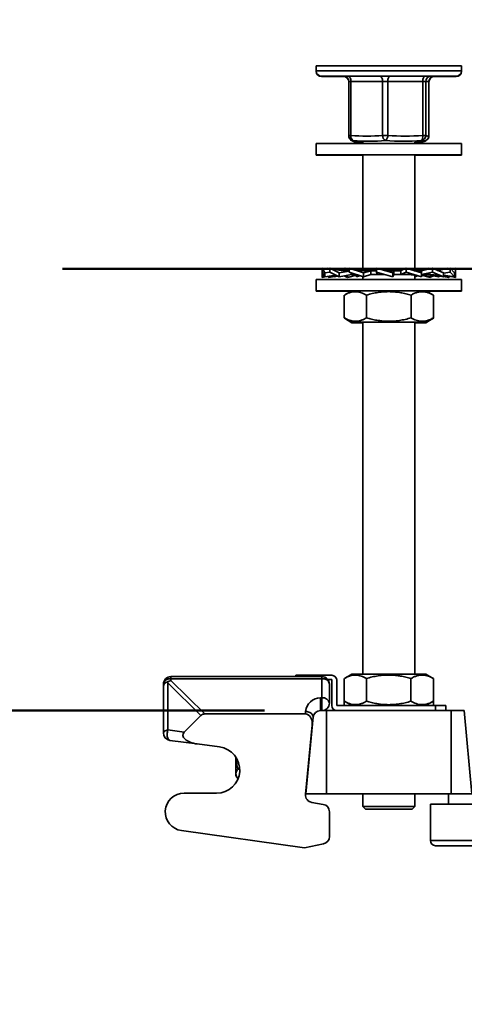
# Model space of a CAD drawing. Units: inches. Extents: x 0.2 to 8.4, y 0.1 to 10.9.
# Drawn here: x 2.4 to 2.9, y 8.3 to 9.3 of the extents above; entities that cross this region are included whole.
import ezdxf

# ---------------------------------------------------------------- set-up
doc = ezdxf.new("R2010")
doc.units = ezdxf.units.IN
doc.header["$MEASUREMENT"] = 0
doc.layers.add('WALL', color=7, linetype='Continuous', lineweight=50)
doc.styles.add('SLDTEXTSTYLE0', font='TXT', dxfattribs={"width": 0.605})
doc.dimstyles.new('SLDDIMSTYLE1', dxfattribs={"dimtxt": 0.101115, "dimasz": 0.1, "dimexe": 0, "dimexo": 0.0625, "dimgap": 0.025279, "dimtad": 0, "dimtih": 1, "dimtoh": 1, "dimdec": 6, "dimlfac": 12, "dimrnd": 1e-09, "dimzin": 12, "dimdsep": 46, "dimlunit": 5, "dimtxsty": 'SLDTEXTSTYLE0', "dimsah": 1, "dimcen": 0.09, "dimadec": 0, "dimazin": 3, "dimtfac": 1, "dimtdec": 3, "dimtofl": 0, "dimtmove": 0, "dimatfit": 3, "dimfxl": 0, "dimfrac": 2, "dimtolj": 1, "dimtzin": 12, "dimarcsym": 0})
doc.dimstyles.new('SLDDIMSTYLE4', dxfattribs={"dimtxt": 0.101115, "dimasz": 0.1, "dimexe": 0, "dimexo": 0.0625, "dimgap": 0.025279, "dimtad": 0, "dimtih": 1, "dimtoh": 1, "dimdec": 1, "dimlfac": 12, "dimrnd": 1e-09, "dimzin": 12, "dimdsep": 46, "dimlunit": 5, "dimtxsty": 'SLDTEXTSTYLE0', "dimsah": 1, "dimcen": 0.09, "dimadec": 0, "dimazin": 3, "dimtfac": 1, "dimtdec": 3, "dimtmove": 0, "dimatfit": 0, "dimfxl": 0, "dimfrac": 2, "dimtolj": 1, "dimtzin": 12, "dimarcsym": 0})

# ---------------------------------------------------------------- blocks, each defined once
blk = doc.blocks.new('SW_SYMBOL_AWLD_FILL')
at = {"layer": 'WALL', "color": 0}
for p, q in [((0, 0), (0, 49.21)), ((0, 49.21), (49.21, 0)), ((49.21, 0), (0, 0))]:
    blk.add_line(p, q, dxfattribs=at)
blk = doc.blocks.new('_D_9')
at = {"layer": 'WALL'}
for p, q in [((1.38474, 9.00023), (1.38474, 9.25023)), ((2.40851, 9.00023), (1.25974, 9.00023)), ((2.67353, 8.55713), (1.25974, 8.55713)), ((1.38474, 8.55713), (1.38474, 8.30713))]:
    blk.add_line(p, q, dxfattribs=at)
for points in [[(1.38474, 9.00023), (1.39974, 9.10023), (1.36974, 9.10023)], [(1.38474, 8.55713), (1.36974, 8.45713), (1.39974, 8.45713)]]:
    blk.add_solid(points, dxfattribs=at)
at = {"layer": 'WALL', "xscale": 0.003410658394813324, "yscale": 0.003410658394813324, "zscale": 0.003410658394813324}
blk.add_blockref('SW_SYMBOL_AWLD_FILL', (1.64644, 8.63845), dxfattribs=at)
at = {"layer": 'WALL', "char_height": 0.104167, "attachment_point": 1, "style": 'SLDTEXTSTYLE0'}
for s, insert in [('1 MIN', (1.19956, 8.91296)), ('5-1/2 MAX', (0.95247, 8.75767))]:
    blk.add_mtext(s, dxfattribs=dict(at, insert=insert))
blk = doc.blocks.new('_D_18')
at = {"layer": 'WALL'}
for p, q in [((2.67353, 8.55713), (1.25974, 8.55713)), ((1.38474, 8.55713), (1.38474, 8.46994)), ((1.269, 8.2915), (1.23428, 8.2915)), ((1.23428, 8.2915), (1.23428, 8.13622)), ((1.50048, 8.2915), (1.5352, 8.2915)), ((1.5352, 8.2915), (1.5352, 8.13622)), ((1.23428, 8.13622), (1.269, 8.13622)), ((1.5352, 8.13622), (1.50048, 8.13622)), ((1.38474, 8.02588), (1.38474, 8.11307)), ((3.11103, 8.02588), (1.25974, 8.02588))]:
    blk.add_line(p, q, dxfattribs=at)
for points in [[(1.38474, 8.55713), (1.36974, 8.45713), (1.39974, 8.45713)], [(1.38474, 8.02588), (1.39974, 8.12588), (1.36974, 8.12588)]]:
    blk.add_solid(points, dxfattribs=at)
at = {"layer": 'WALL', "char_height": 0.104167, "attachment_point": 1, "style": 'SLDTEXTSTYLE0'}
for s, insert in [('6 3/8', (1.23042, 8.44893)), ('162', (1.269, 8.2705))]:
    blk.add_mtext(s, dxfattribs=dict(at, insert=insert))

msp = doc.modelspace()

# ---------------------------------------------------------------- linework, layer by layer
at = {"color": 7, "linetype": 'Continuous', "lineweight": 35}
for p, q in [((2.7256143, 9.20398767), (2.7256143, 9.19877933)), ((2.7256143, 9.20398767), (2.87144763, 9.20398767)), ((2.7256143, 9.19877933), (2.7256143, 9.19837933)), ((2.87144763, 9.19877933), (2.87144763, 9.20398767)), ((2.87144763, 9.19837933), (2.87144763, 9.19877933)), ((2.73082263, 9.193571), (2.8662393, 9.193571)), ((2.73082263, 9.193171), (2.75505887, 9.193171)), ((2.75826554, 9.18836267), (2.75826554, 9.13415437)), ((2.79228478, 9.18836267), (2.76049813, 9.18836267)), ((2.76049813, 9.18836267), (2.76049813, 9.13415437)), ((2.79228478, 9.18836267), (2.79747451, 9.18836267)), ((2.79228478, 9.13415437), (2.79228478, 9.18836267)), ((2.83253161, 9.18836267), (2.79747451, 9.18836267)), ((2.79747451, 9.18836267), (2.79747451, 9.13415437)), ((2.83253161, 9.13415437), (2.83253161, 9.18836267)), ((2.83253161, 9.18836267), (2.83550735, 9.18836267)), ((2.83550735, 9.18836267), (2.83550735, 9.13415437)), ((2.83877779, 9.18836267), (2.83550735, 9.18836267)), ((2.83877779, 9.13415437), (2.83877779, 9.18836267)), ((2.83879639, 9.13415437), (2.83879639, 9.18836267)), ((2.84200306, 9.193171), (2.8662393, 9.193171)), ((2.75826554, 9.13415437), (2.75826554, 9.13375437)), ((2.7724893, 9.1272227), (2.7724893, 9.12586267)), ((2.79228478, 9.13415437), (2.79747451, 9.13415437)), ((2.82457263, 9.12586267), (2.82457263, 9.1272227)), ((2.83253161, 9.13415437), (2.83550735, 9.13415437)), ((2.83879639, 9.13375437), (2.83879639, 9.13415437)), ((2.7256143, 9.12586267), (2.7256143, 9.11461267)), ((2.8704668, 9.12586267), (2.7256143, 9.12586267)), ((2.87144763, 9.12586267), (2.8704668, 9.12586267)), ((2.87144763, 9.11461267), (2.87144763, 9.12586267)), ((2.7256143, 9.11461267), (2.7256143, 9.11421267)), ((2.8704668, 9.11461267), (2.7256143, 9.11461267)), ((2.7724893, 9.11421267), (2.7256143, 9.11421267)), ((2.7724893, 9.11461267), (2.7724893, 8.9984739)), ((2.82457263, 8.998446), (2.82457263, 9.11461267)), ((2.87144763, 9.11421267), (2.82457263, 9.11421267)), ((2.87144763, 9.11461267), (2.8704668, 9.11461267)), ((2.87144763, 9.11421267), (2.87144763, 9.11461267)), ((2.73425451, 8.99614548), (2.73161716, 9.00090433)), ((2.73161716, 9.00090433), (2.73936089, 8.99960041)), ((2.73161716, 9.00090433), (2.73161716, 8.99691319)), ((2.73634752, 9.00010782), (2.73712653, 9.00090433)), ((2.73712653, 9.00090433), (2.73936089, 9.0005171)), ((2.73936089, 9.00090433), (2.73936089, 8.99691319)), ((2.74876747, 8.99614548), (2.73936089, 9.00090433)), ((2.73936089, 9.00090433), (2.74662396, 8.99943147)), ((2.74535643, 9.00050433), (2.74535643, 8.99961198)), ((2.74894215, 8.99902063), (2.74535643, 9.00050433)), ((2.74535643, 9.00050433), (2.74996868, 8.99943013)), ((2.74651548, 9.00023439), (2.74701816, 9.00050433)), ((2.74701816, 9.00050433), (2.75172052, 8.99957593)), ((2.75091162, 8.99922674), (2.74996868, 8.99943013)), ((2.75006357, 8.99886066), (2.7547978, 9.00090433)), ((2.7547978, 9.00090433), (2.75882398, 9.0000013)), ((2.75877537, 8.998446), (2.75566046, 8.998446)), ((2.75882398, 9.00090433), (2.75882398, 8.99691319)), ((2.7731367, 8.99614548), (2.75882398, 9.00090433)), ((2.76634715, 8.9990284), (2.76828178, 8.99968694)), ((2.76828178, 9.00050433), (2.76828178, 8.99876087)), ((2.7724893, 8.99920791), (2.76828178, 9.00050433)), ((2.76954218, 9.00011598), (2.77068306, 9.00050433)), ((2.77068306, 9.00050433), (2.7724893, 8.99993168)), ((2.7724893, 8.99924004), (2.77124648, 8.99959085)), ((2.78614003, 8.998446), (2.77305465, 8.998446)), ((2.7731367, 8.99614548), (2.78028958, 8.99841681)), ((2.78028958, 8.99461267), (2.78028958, 8.99841681)), ((2.80253557, 8.99614548), (2.78615153, 9.00090433)), ((2.78615153, 9.00090433), (2.78615153, 8.99691319)), ((2.81043617, 8.998446), (2.79549474, 8.998446)), ((2.80253557, 8.99614548), (2.80345574, 8.99841681)), ((2.80345574, 8.99461267), (2.80345574, 8.99841681)), ((2.81593097, 9.00090433), (2.81036556, 8.998446)), ((2.81043617, 8.998446), (2.81043617, 8.99464186)), ((2.81593097, 9.00090433), (2.81593097, 8.99691319)), ((2.83114129, 8.99614548), (2.81593097, 9.00090433)), ((2.83144268, 8.998446), (2.82382652, 8.998446)), ((2.82564649, 8.99841681), (2.8239173, 8.99840565)), ((2.82637887, 9.00050433), (2.82457263, 8.99993168)), ((2.83114129, 8.99614548), (2.82564649, 8.99841681)), ((2.82637887, 9.00050433), (2.82637887, 8.9985403)), ((2.83071478, 8.9990284), (2.82637887, 9.00050433)), ((2.82751975, 9.00011598), (2.82878014, 9.00050433)), ((2.82878014, 9.00050433), (2.82779618, 9.00002188)), ((2.82878014, 9.00050433), (2.82878014, 8.99968694)), ((2.83823794, 9.00090433), (2.83099313, 8.998446)), ((2.84226413, 9.00090433), (2.83130361, 8.998446)), ((2.83144268, 8.998446), (2.83144268, 8.99464186)), ((2.83728324, 9.0005869), (2.83823794, 9.00090433)), ((2.83823794, 9.00090433), (2.83823794, 9.0000013)), ((2.85328813, 8.99614548), (2.84226413, 9.00090433)), ((2.84226413, 9.00090433), (2.84226413, 8.99691319)), ((2.85004377, 9.00050433), (2.84534141, 8.99957593)), ((2.85770103, 9.00090433), (2.84719804, 8.99877446)), ((2.8599354, 9.00090433), (2.84732632, 8.99871908)), ((2.85160204, 8.99966753), (2.85004377, 9.00050433)), ((2.85004377, 9.00050433), (2.85004377, 8.99936013)), ((2.8517055, 9.00050433), (2.85054645, 9.00023439)), ((2.8517055, 9.00050433), (2.8517055, 8.99961198)), ((2.85770103, 9.00090433), (2.85770103, 9.0005171)), ((2.8599354, 9.00090433), (2.8599354, 8.99691319)), ((2.86458964, 8.99614548), (2.8599354, 9.00090433)), ((2.86544477, 9.00090433), (2.86071441, 9.00010782)), ((2.86544477, 9.00090433), (2.86544477, 8.99691319)), ((2.7256143, 8.98961267), (2.7256143, 8.97836267)), ((2.87144763, 8.98961267), (2.7256143, 8.98961267)), ((2.73156771, 8.99574548), (2.73186714, 8.99646213)), ((2.73156771, 8.99574548), (2.73220865, 8.9958459)), ((2.73156771, 8.99175433), (2.73156771, 8.99574548)), ((2.73156771, 8.99175433), (2.73422923, 8.99219995)), ((2.73161716, 8.99691319), (2.73425451, 8.99215433)), ((2.73247229, 8.99215433), (2.73247229, 8.99537019)), ((2.73247229, 8.99215433), (2.73409833, 8.99243614)), ((2.73425451, 8.99614548), (2.73936089, 8.99695012)), ((2.73425451, 8.99215433), (2.73425451, 8.99614548)), ((2.73425451, 8.99215433), (2.74514329, 8.99398783)), ((2.73724054, 8.99265713), (2.73824204, 8.99175433)), ((2.73824204, 8.99175433), (2.73824204, 8.99282577)), ((2.73824204, 8.99175433), (2.7437738, 8.99272527)), ((2.73936089, 8.99691319), (2.74876747, 8.99215433)), ((2.7437738, 8.99215433), (2.7437738, 8.99379799)), ((2.7437738, 8.99215433), (2.74723359, 8.99293033)), ((2.74876747, 8.99614548), (2.75882398, 8.9980539)), ((2.74876747, 8.99215433), (2.74876747, 8.99614548)), ((2.74876747, 8.99215433), (2.76089017, 8.99461267)), ((2.75354785, 8.99312374), (2.75685733, 8.99175433)), ((2.75685733, 8.99175433), (2.76592064, 8.9938652)), ((2.75685733, 8.99175433), (2.75685733, 8.99379486)), ((2.75882398, 8.99691319), (2.7731367, 8.99215433)), ((2.76073635, 8.99461267), (2.76073635, 8.99627734)), ((2.76569331, 8.99461267), (2.76073635, 8.99461267)), ((2.76573835, 8.99382275), (2.76592064, 8.9938481)), ((2.76592064, 8.99215433), (2.76592064, 8.99455361)), ((2.76592064, 8.99215433), (2.76901965, 8.99352322)), ((2.7681124, 8.99284007), (2.76592064, 8.99215433)), ((2.7681124, 8.99284007), (2.76969898, 8.99329734)), ((2.7724893, 8.99236959), (2.7724893, 8.98961267)), ((2.7731367, 8.99215433), (2.7731367, 8.99614548)), ((2.7731367, 8.99215433), (2.78038151, 8.99461267)), ((2.7940673, 8.99461267), (2.78028958, 8.99461267)), ((2.78615153, 8.99691319), (2.80253557, 8.99215433)), ((2.78615153, 8.99691319), (2.7870717, 8.99464186)), ((2.80253557, 8.99215433), (2.80253557, 8.99614548)), ((2.80253557, 8.99215433), (2.80346757, 8.99461267)), ((2.8180318, 8.99461267), (2.80345574, 8.99461267)), ((2.81593097, 8.99691319), (2.81043617, 8.99464186)), ((2.81593097, 8.99691319), (2.83114129, 8.99215433)), ((2.82457263, 8.98961267), (2.82457263, 8.99394768)), ((2.82736294, 8.99329734), (2.82457263, 8.99236959)), ((2.83114129, 8.99215433), (2.83114129, 8.99614548)), ((2.8313189, 8.99461267), (2.83114129, 8.99455361)), ((2.83724979, 8.99461267), (2.83118992, 8.99461267)), ((2.8402046, 8.99175433), (2.83132358, 8.99382275)), ((2.84226413, 8.99691319), (2.83144268, 8.99464186)), ((2.83196211, 8.99461267), (2.84035914, 8.99175433)), ((2.84829446, 8.99215433), (2.83617176, 8.99461267)), ((2.84035914, 8.99175433), (2.83963935, 8.99198254)), ((2.84035914, 8.99175433), (2.84035914, 8.99376352)), ((2.84351408, 8.99312374), (2.84035914, 8.99181828)), ((2.84226413, 8.99691319), (2.85328813, 8.99215433)), ((2.85328813, 8.99215433), (2.84802265, 8.99333533)), ((2.84982833, 8.99293033), (2.84829446, 8.99215433)), ((2.8599354, 8.99691319), (2.85328813, 8.99583512)), ((2.85328813, 8.99215433), (2.85328813, 8.99614548)), ((2.86458964, 8.99215433), (2.85328813, 8.99411298)), ((2.86280742, 8.99215433), (2.85328813, 8.99375723)), ((2.85890565, 8.99175433), (2.85328813, 8.99286342)), ((2.85881989, 8.99175433), (2.85328813, 8.99272527)), ((2.8560382, 8.99329416), (2.85890565, 8.99175433)), ((2.85982138, 8.99265713), (2.85881989, 8.99175433)), ((2.85890565, 8.99175433), (2.85890565, 8.99285745)), ((2.8599354, 8.99691319), (2.86458964, 8.99215433)), ((2.8629636, 8.99243614), (2.86280742, 8.99215433)), ((2.86549422, 8.99175433), (2.8628327, 8.99219995)), ((2.86544477, 8.99691319), (2.86405325, 8.99669392)), ((2.86544477, 8.99691319), (2.86458964, 8.99537019)), ((2.86458964, 8.99215433), (2.86458964, 8.99614548)), ((2.86458964, 8.99391937), (2.86549422, 8.99175433)), ((2.86549422, 8.99574548), (2.86519479, 8.99646213)), ((2.86549422, 8.99175433), (2.86549422, 8.99574548)), ((2.87144763, 8.97836267), (2.87144763, 8.98961267)), ((2.7256143, 8.97836267), (2.7256143, 8.97796267)), ((2.87144763, 8.97836267), (2.7256143, 8.97836267)), ((2.76075481, 8.97796267), (2.7256143, 8.97796267)), ((2.75378654, 8.95111926), (2.75378654, 8.97393941)), ((2.76144763, 8.97836267), (2.7538653, 8.97398501)), ((2.77603653, 8.95111926), (2.77603653, 8.97393941)), ((2.82078095, 8.95111926), (2.82078095, 8.97393941)), ((2.84319662, 8.97398501), (2.8356143, 8.97836267)), ((2.87144763, 8.97796267), (2.83630712, 8.97796267)), ((2.84327539, 8.97393941), (2.84319457, 8.97398144)), ((2.84327539, 8.95111926), (2.84327539, 8.97393941)), ((2.87144763, 8.97796267), (2.87144763, 8.97836267)), ((2.75384899, 8.95071926), (2.75384899, 8.95108632)), ((2.75386557, 8.9510735), (2.76144763, 8.946696)), ((2.75503838, 8.94999638), (2.76144763, 8.946296)), ((2.8356143, 8.946696), (2.84319635, 8.9510735)), ((2.8356143, 8.946296), (2.84202354, 8.94999638)), ((2.8420084, 8.95002261), (2.84321294, 8.95071926)), ((2.84319455, 8.95107662), (2.84327539, 8.95111926)), ((2.84321294, 8.95071926), (2.84321294, 8.95108632)), ((2.8356143, 8.946696), (2.76144763, 8.946696)), ((2.7724893, 8.946296), (2.76144763, 8.946296)), ((2.7724893, 8.946696), (2.7724893, 8.59377933)), ((2.82457263, 8.59377933), (2.82457263, 8.946696)), ((2.8356143, 8.946296), (2.82457263, 8.946296)), ((2.76144763, 8.59377933), (2.75389765, 8.58942035)), ((2.8356143, 8.59377933), (2.76144763, 8.59377933)), ((2.84316428, 8.58942035), (2.8356143, 8.59377933)), ((2.57224162, 8.58191494), (2.57224162, 8.583796)), ((2.60992374, 8.55237489), (2.57669977, 8.58495679)), ((2.57669977, 8.58495679), (2.57669977, 8.53772131)), ((2.57974162, 8.5890993), (2.57974162, 8.591296)), ((2.57974162, 8.591296), (2.73140828, 8.591296)), ((2.57974162, 8.5890993), (2.57974162, 8.58721824)), ((2.73140828, 8.5890993), (2.57974162, 8.5890993)), ((2.57974162, 8.58721824), (2.61382249, 8.553796)), ((2.70518897, 8.591296), (2.70518897, 8.592546)), ((2.70518897, 8.592546), (2.71560564, 8.592546)), ((2.71560564, 8.592546), (2.74122263, 8.592546)), ((2.73140828, 8.5890993), (2.73140828, 8.591296)), ((2.73140828, 8.56993263), (2.73140828, 8.5890993)), ((2.73734487, 8.58837933), (2.7412393, 8.58837933)), ((2.73890828, 8.583796), (2.73890828, 8.56462933)), ((2.7412393, 8.56211267), (2.7412393, 8.58837933)), ((2.74622263, 8.587546), (2.74622263, 8.56211267)), ((2.75378676, 8.56653593), (2.75378676, 8.58935607)), ((2.77598632, 8.56653593), (2.77598632, 8.58935607)), ((2.82073052, 8.56653593), (2.82073052, 8.58935607)), ((2.84327517, 8.58935607), (2.84316141, 8.58941537)), ((2.84327517, 8.56653593), (2.84327517, 8.58935607)), ((2.57224162, 8.53467947), (2.57224162, 8.58191494)), ((2.72988097, 8.56993263), (2.73140828, 8.56993263)), ((2.72988097, 8.56993263), (2.72988097, 8.55712933)), ((2.73140828, 8.56993263), (2.73140828, 8.55712933)), ((2.75378676, 8.56211267), (2.75378676, 8.56653593)), ((2.75389803, 8.56647143), (2.76144763, 8.56211267)), ((2.8356143, 8.56211267), (2.8431639, 8.56647143)), ((2.84316139, 8.56647578), (2.84327517, 8.56653593)), ((2.84327517, 8.56211267), (2.84327517, 8.56653593)), ((2.71469968, 8.553796), (2.61382249, 8.553796)), ((2.71469968, 8.553796), (2.7149514, 8.5563845)), ((2.73140828, 8.55712933), (2.72988097, 8.55712933)), ((2.73140828, 8.55712933), (2.73603096, 8.55712933)), ((2.73603096, 8.55712933), (2.73603096, 8.473796)), ((2.73603096, 8.55712933), (2.74622263, 8.55712933)), ((2.74622263, 8.56211267), (2.84540596, 8.56211267)), ((2.84540596, 8.55712933), (2.74622263, 8.55712933)), ((2.84540596, 8.55712933), (2.84540596, 8.56211267)), ((2.84540596, 8.56211267), (2.85582263, 8.56211267)), ((2.85550837, 8.55712933), (2.84540596, 8.55712933)), ((2.85550837, 8.55712933), (2.86103096, 8.55712933)), ((2.85582263, 8.56211267), (2.85582263, 8.55712933)), ((2.86103096, 8.55712933), (2.86103096, 8.473796)), ((2.86103096, 8.55712933), (2.87398698, 8.55712933)), ((2.87398698, 8.55712933), (2.8818643, 8.473796)), ((2.59310975, 8.5355609), (2.60992374, 8.55237489)), ((2.72248192, 8.5508557), (2.71519763, 8.473796)), ((2.72241619, 8.55035527), (2.72164873, 8.54246346)), ((2.57669977, 8.53772131), (2.59310975, 8.5355609)), ((2.72164873, 8.54246346), (2.7149133, 8.47320295)), ((2.60613746, 8.52363967), (2.57876267, 8.52724363)), ((2.71994055, 8.5239709), (2.71990584, 8.52454131)), ((2.72040942, 8.52893092), (2.72034372, 8.52904407)), ((2.62862056, 8.52067971), (2.60613746, 8.52363967)), ((2.64502715, 8.49360903), (2.64502715, 8.51043228)), ((2.71809372, 8.50443342), (2.71801159, 8.50506266)), ((2.71839625, 8.50763386), (2.71833285, 8.50836622)), ((2.64888881, 8.49849898), (2.64712051, 8.49849898)), ((2.71769471, 8.50180427), (2.71787445, 8.50211381)), ((2.64502715, 8.49202517), (2.64502715, 8.49360903)), ((2.64502715, 8.49202517), (2.64601401, 8.49031588)), ((2.59290819, 8.47421267), (2.62557495, 8.47421267)), ((2.71519763, 8.473796), (2.73603096, 8.473796)), ((2.72107573, 8.46509096), (2.73271064, 8.46303941)), ((2.73603096, 8.473796), (2.86103096, 8.473796)), ((2.7724893, 8.473796), (2.7724893, 8.46077517)), ((2.82457263, 8.46077517), (2.82457263, 8.473796)), ((2.8584268, 8.473796), (2.8584268, 8.46337933)), ((2.86103096, 8.473796), (2.8818643, 8.473796)), ((2.73890828, 8.43072659), (2.73890828, 8.45565335)), ((2.7724893, 8.46077517), (2.77509346, 8.458171)), ((2.7724893, 8.46077517), (2.82457263, 8.46077517)), ((2.82196846, 8.458171), (2.77509346, 8.458171)), ((2.82196846, 8.458171), (2.82457263, 8.46077517)), ((2.84019763, 8.46337933), (2.84019763, 8.42683767)), ((2.84019763, 8.46337933), (2.90269763, 8.46337933)), ((2.59028705, 8.43672868), (2.71373405, 8.41937933)), ((2.71373405, 8.41937933), (2.73293944, 8.42338455)), ((2.90269763, 8.42162933), (2.84540596, 8.42162933))]:
    msp.add_line(p, q, dxfattribs=at)
at = {"color": 8, "linetype": 'Continuous', "lineweight": 35}
for p, q in [((2.7256143, 9.19877933), (2.87144763, 9.19877933)), ((2.7256143, 9.19837933), (2.72562968, 9.19837933)), ((2.87143225, 9.19837933), (2.87144763, 9.19837933)), ((2.75826554, 9.18836267), (2.76049813, 9.18836267)), ((2.83877779, 9.18836267), (2.83879639, 9.18836267)), ((2.75826554, 9.13415437), (2.76049813, 9.13415437)), ((2.75826554, 9.13375437), (2.75828092, 9.13375437)), ((2.83877779, 9.13415437), (2.83879639, 9.13415437)), ((2.83877779, 9.13375437), (2.83879639, 9.13375437)), ((2.71560564, 8.592546), (2.71560564, 8.591296)), ((2.84019763, 8.42683767), (2.90269763, 8.42683767))]:
    msp.add_line(p, q, dxfattribs=at)
at = {"color": 7, "linetype": 'Continuous', "lineweight": 35, "flags": 128}
for points in [[(2.76049813, 9.18836267), (2.76044095, 9.18937876), (2.76027161, 9.19035581), (2.75999663, 9.19125626), (2.75962656, 9.19204551), (2.75917562, 9.19269324), (2.75866116, 9.19317454), (2.75810293, 9.19347092), (2.75752239, 9.193571)], [(2.79228478, 9.18836267), (2.7922276, 9.18937876), (2.79205827, 9.19035581), (2.79178328, 9.19125626), (2.79141321, 9.19204551), (2.79096227, 9.19269324), (2.79044781, 9.19317454), (2.78988958, 9.19347092), (2.78930904, 9.193571)], [(2.79747451, 9.18836267), (2.79751705, 9.18937876), (2.79764304, 9.19035581), (2.79784764, 9.19125626), (2.79812298, 9.19204551), (2.79845848, 9.19269324), (2.79884125, 9.19317454), (2.79925658, 9.19347092), (2.7996885, 9.193571)], [(2.83253161, 9.18836267), (2.83257415, 9.18937876), (2.83270014, 9.19035581), (2.83290473, 9.19125626), (2.83318007, 9.19204551), (2.83351557, 9.19269324), (2.83389834, 9.19317454), (2.83431367, 9.19347092), (2.8347456, 9.193571)], [(2.76415286, 9.12823766), (2.77099703, 9.12738353), (2.7724893, 9.1272227)], [(2.76415286, 9.12783766), (2.77099703, 9.12698353), (2.7724893, 9.1268227)], [(2.82457263, 9.1272227), (2.8260649, 9.12738353), (2.83290906, 9.12823766)], [(2.82457263, 9.1268227), (2.8260649, 9.12698353), (2.83290906, 9.12783766)], [(2.7149514, 8.5563845), (2.71606234, 8.5562717), (2.71714866, 8.55604384), (2.71818627, 8.55570597), (2.71915216, 8.55526557), (2.72002494, 8.55473242), (2.72078525, 8.55411833), (2.72141623, 8.55343691), (2.7219039, 8.55270327), (2.72223745, 8.55193367), (2.72240948, 8.55114518), (2.72241619, 8.55035527)], [(2.57224162, 8.53467947), (2.5723194, 8.53515751), (2.57255114, 8.53562563), (2.57293203, 8.53607413), (2.57345417, 8.53649371), (2.57410673, 8.53687564), (2.57487617, 8.53721203), (2.57574654, 8.53749588), (2.57669977, 8.53772131)], [(2.57669977, 8.53772131), (2.57641137, 8.53668314), (2.57619605, 8.535601), (2.57605853, 8.53449863), (2.57600183, 8.53340024), (2.57602719, 8.53232991), (2.57613406, 8.53131114), (2.57632009, 8.53036629), (2.57658119, 8.52951608), (2.57691165, 8.52877916), (2.57730421, 8.52817172), (2.57775025, 8.52770708), (2.57823998, 8.52739544), (2.57876267, 8.52724363)]]:
    msp.add_lwpolyline(points, dxfattribs=at)
at = {"color": 7, "linetype": 'Continuous', "lineweight": 35}
for centre, radius, start, end in [((2.73082263, 9.19877933), 0.00520833, 180, 270), ((2.73082263, 9.19837933), 0.00520833, 180, 270), ((2.8662393, 9.19877933), 0.00520833, 270, 0), ((2.8662393, 9.19837933), 0.00520833, 270, 0), ((2.7530572, 9.18836267), 0.00520833, 0, 90), ((2.7530572, 9.18796267), 0.00520833, 0, 90), ((2.8407064, 9.18837195), 0.00519906, 90.1026824, 180.10231567), ((2.84397684, 9.18837195), 0.00519906, 90.1026824, 180.10231567), ((2.84400472, 9.18836267), 0.00520833, 90, 180), ((2.84400472, 9.18796267), 0.00520833, 90, 180), ((2.76347387, 9.13415437), 0.00520833, 180, 226.50461892), ((2.76347387, 9.13375437), 0.00520833, 180, 226.50461892), ((2.76510343, 9.1330964), 0.00472526, 167.06204246, 239.82026449), ((2.77639145, 9.29685604), 0.16347609, 264.42082855, 275.57917145), ((2.77895946, 9.29517505), 0.1669543, 264.42082855, 275.57917145), ((2.79771658, 9.13383138), 0.00544139, 176.5970434, 242.34453809), ((2.7914594, 9.13374695), 0.0060289, 308.23894619, 3.87483012), ((2.81309243, 9.33119753), 0.20297685, 264.94023842, 275.05976158), ((2.81500306, 9.33212806), 0.19874816, 264.94023842, 275.05976158), ((2.82742803, 9.13287909), 0.0052605, 312.67691293, 14.02968831), ((2.83027371, 9.13419565), 0.0052338, 277.90954384, 359.54806091), ((2.83714257, 9.13555742), 0.00215465, 220.63026242, 319.36973758), ((2.83358806, 9.13415437), 0.00520833, 313.49538108, 0), ((2.83358806, 9.13375437), 0.00520833, 313.49538108, 0), ((2.57974162, 8.583796), 0.0075, 90, 180), ((2.57880412, 8.58247017), 0.00669509, 81.95053302, 168.57824634), ((2.73140828, 8.583796), 0.0075, 0, 90), ((2.73234578, 8.58247017), 0.00669509, 11.42175366, 98.04946698), ((2.74122263, 8.587546), 0.005, 0, 90), ((2.72988097, 8.55493263), 0.015, 90, 174.44558251), ((2.73234578, 8.56330351), 0.00669509, 11.42175366, 98.04946698), ((2.73140828, 8.56462933), 0.0075, 270, 0), ((2.72988097, 8.54962933), 0.0075, 90, 174.44558251), ((2.74622263, 8.56211267), 0.00498333, 180, 270), ((2.57974162, 8.53467947), 0.0075, 180, 262.5), ((2.62557495, 8.497546), 0.02333333, 270, 82.5), ((2.59290819, 8.45537903), 0.01883364, 90, 262), ((2.72237809, 8.47247702), 0.0075, 174.44558251, 260), ((2.73140828, 8.45565335), 0.0075, 0, 80), ((2.73140828, 8.43072659), 0.0075, 281.78, 0), ((2.84540596, 8.42683767), 0.00520833, 180, 270)]:
    msp.add_arc(centre, radius, start, end, dxfattribs=at)
at = {"color": 8, "linetype": 'Continuous', "lineweight": 35}
for centre, radius, start, end in [((2.8439763, 9.18797329), 0.00519772, 90.09673229, 175.2359837), ((2.76343189, 9.13411198), 0.00514869, 226.51886497, 262.14209151), ((2.76343189, 9.13371198), 0.00514869, 226.51886496, 262.14209151), ((2.76461347, 9.13078422), 0.00258788, 223.23196908, 259.74752563), ((2.76461347, 9.13038422), 0.00258788, 223.23196908, 259.74752563), ((2.83274001, 9.13057574), 0.00234419, 221.85332102, 274.13558801), ((2.8326738, 9.12977064), 0.00194725, 240.55007493, 276.9394914), ((2.83362229, 9.13411424), 0.00515566, 313.43654778, 0.44596992), ((2.83362229, 9.13371424), 0.00515566, 313.43654778, 0.44596992)]:
    msp.add_arc(centre, radius, start, end, dxfattribs=at)
at = {"color": 7, "linetype": 'Continuous', "lineweight": 35}
for centre, major_axis, ratio, start_param, end_param in [((2.57974162, 8.58191494), (0.0075, 0), 0.590939748, 2.041411455, 3.141592654), ((2.57974162, 8.58191494), (0.00723897, 0.00303994), 0.645234987, 1.306189644, 1.776804772), ((2.57974162, 8.58191494), (-0.00734141, 0.01748203), 0.087756264, 1.306189644, 1.359191731), ((2.61923029, 8.5431894), (0.00933609, -0.00915567), 0.573558117, 2.612379288, 3.135996504), ((2.71418394, 8.5431894), (0.00102905, 0.01058173), 0.705440889, 4.71238898, 6.351680497), ((2.6071164, 8.53107551), (-0.01531224, 0.00201589), 0.485613829, 5.926498807, 7.853981634)]:
    msp.add_ellipse(centre, major_axis=major_axis, ratio=ratio, start_param=start_param, end_param=end_param, dxfattribs=at)
for points, knots in [([(2.75988899, 9.13037609), (2.76008528, 9.13019823), (2.7605, 9.12982243), (2.76122694, 9.12930701), (2.7620472, 9.12884934), (2.76295072, 9.12849848), (2.76365909, 9.12829153), (2.76407796, 9.12825622), (2.76414295, 9.12825074)], [0, 0, 0, 0, 0.187138578, 0.395404524, 0.58792238, 0.770209145, 0.964346552, 1, 1, 1, 1]), ([(2.75988899, 9.12997609), (2.76008528, 9.12979823), (2.7605, 9.12942243), (2.76122694, 9.12890701), (2.7620472, 9.12844934), (2.76295072, 9.12809848), (2.76365909, 9.12789153), (2.76407796, 9.12785622), (2.76414295, 9.12785074)], [0, 0, 0, 0, 0.187138578, 0.395404524, 0.58792238, 0.770209145, 0.964346552, 1, 1, 1, 1]), ([(2.83293099, 9.12824819), (2.83321625, 9.12829644), (2.83382982, 9.12840022), (2.83470077, 9.12871319), (2.83554435, 9.12912937), (2.83634016, 9.12965236), (2.8368609, 9.13008319), (2.83713311, 9.13033871), (2.83717293, 9.13037609)], [0, 0, 0, 0, 0.160001862, 0.34414523, 0.533658823, 0.732986296, 0.9609428, 1, 1, 1, 1]), ([(2.83293099, 9.12784819), (2.83321625, 9.12789644), (2.83382982, 9.12800022), (2.83470077, 9.12831319), (2.83554435, 9.12872937), (2.83634016, 9.12925236), (2.8368609, 9.12968319), (2.83713311, 9.12993871), (2.83717293, 9.12997609)], [0, 0, 0, 0, 0.160001862, 0.34414523, 0.533658823, 0.732986296, 0.9609428, 1, 1, 1, 1]), ([(2.75634294, 8.998446), (2.75576984, 8.99845183), (2.75473038, 8.9984624), (2.75332818, 8.99853579), (2.752246, 8.99861801), (2.75126829, 8.99871161), (2.75012232, 8.99884391), (2.74853841, 8.99906669), (2.74731993, 8.99929886), (2.74662396, 8.99943147)], [0, 0, 0, 0, 0.177288633, 0.321559671, 0.432813086, 0.510986164, 0.620522337, 0.783251554, 1, 1, 1, 1]), ([(2.75882398, 8.9984006), (2.75857692, 8.99839779), (2.75743373, 8.99838477), (2.75643968, 8.9984191), (2.75566046, 8.998446)], [0, 0, 0, 0, 0.2161183299, 1, 1, 1, 1]), ([(2.7734626, 8.998446), (2.77262944, 8.99845957), (2.77111429, 8.99848426), (2.76907152, 8.99865563), (2.76749178, 8.99884769), (2.76621012, 8.99904477), (2.76498873, 8.99926359), (2.76355905, 8.99956168), (2.76177355, 8.9999932), (2.76048605, 9.00037638), (2.75977869, 9.0005869)], [0, 0, 0, 0, 0.174946975, 0.318149759, 0.429585379, 0.50906976, 0.587843755, 0.695564227, 0.832738968, 1, 1, 1, 1]), ([(2.78028958, 8.99841681), (2.77905596, 8.9984032), (2.77658103, 8.99837591), (2.77423254, 8.99842259), (2.77305465, 8.998446)], [0, 0, 0, 0, 0.498445051, 1, 1, 1, 1]), ([(2.79543336, 8.99845086), (2.79528888, 8.99845461), (2.79498116, 8.99846261), (2.79452591, 8.99852268), (2.79408784, 8.99860617), (2.79381151, 8.99868166), (2.7936832, 8.99871671)], [0, 0, 0, 0, 0.250538992, 0.533597793, 0.783418041, 1, 1, 1, 1]), ([(2.80345574, 8.99841681), (2.80213434, 8.9984032), (2.79948328, 8.99837591), (2.79682701, 8.99842259), (2.79549474, 8.998446)], [0, 0, 0, 0, 0.498445051, 1, 1, 1, 1]), ([(2.83728324, 9.0005869), (2.83657587, 9.00037638), (2.83528838, 8.99999319), (2.83350288, 8.99956169), (2.8320732, 8.99926358), (2.8308518, 8.99904482), (2.82957015, 8.99884748), (2.82799038, 8.9986569), (2.82627179, 8.99850594), (2.82508124, 8.99848349), (2.82457263, 8.9984739)], [0, 0, 0, 0, 0.179492209, 0.326698029, 0.4422957, 0.526830144, 0.612126922, 0.731711415, 0.885386087, 1, 1, 1, 1]), ([(2.85043797, 8.99943147), (2.84974249, 8.9992974), (2.8486021, 8.99907755), (2.84744844, 8.99892153), (2.84699835, 8.99886066)], [0, 0, 0, 0, 0.609862303, 1, 1, 1, 1]), ([(2.7870717, 8.99464186), (2.78836965, 8.99465627), (2.79067105, 8.99468182), (2.79301062, 8.99464199), (2.79403071, 8.99462463)], [0, 0, 0, 0, 0.563986556, 1, 1, 1, 1]), ([(2.81043617, 8.99464186), (2.81172085, 8.99465546), (2.81429823, 8.99468276), (2.8167847, 8.99463608), (2.8180318, 8.99461267)], [0, 0, 0, 0, 0.498445051, 1, 1, 1, 1]), ([(2.81771838, 8.99461267), (2.81835831, 8.99460285), (2.81952162, 8.994585), (2.8210894, 8.9944614), (2.82230601, 8.99432212), (2.82328995, 8.99417992), (2.82428415, 8.99401226), (2.82552396, 8.99376518), (2.82712167, 8.99338864), (2.82829985, 8.99303505), (2.82894953, 8.99284007)], [0, 0, 0, 0, 0.1707017123, 0.3103116955, 0.4188169481, 0.496115911, 0.5744876609, 0.6842877358, 0.8259113566, 1, 1, 1, 1]), ([(2.83114129, 8.9938481), (2.83154645, 8.9937941), (2.83227311, 8.99369724), (2.83324022, 8.99353763), (2.83401822, 8.99339631), (2.83464946, 8.99327163), (2.83516767, 8.9931629), (2.83567818, 8.99305043), (2.83629937, 8.99290681), (2.8371619, 8.9926935), (2.83830934, 8.99238669), (2.83916352, 8.99212713), (2.83963935, 8.99198254)], [0, 0, 0, 0, 0.143521082, 0.257404024, 0.348981848, 0.423952364, 0.482301487, 0.531270258, 0.597759644, 0.697743173, 0.831623756, 1, 1, 1, 1]), ([(2.83144268, 8.99464186), (2.83245917, 8.99465546), (2.83449849, 8.99468276), (2.83633079, 8.99463608), (2.83724979, 8.99461267)], [0, 0, 0, 0, 0.498445051, 1, 1, 1, 1]), ([(2.83663272, 8.99461267), (2.83720103, 8.99460724), (2.83824024, 8.99459731), (2.83965147, 8.99452781), (2.8407688, 8.99444742), (2.84161803, 8.99436963), (2.84255118, 8.99427121), (2.84384757, 8.99410839), (2.84576157, 8.99381182), (2.84720728, 8.99350716), (2.84802265, 8.99333533)], [0, 0, 0, 0, 0.14846333, 0.271479822, 0.369048187, 0.441098153, 0.494249012, 0.614162966, 0.782391691, 1, 1, 1, 1]), ([(2.75386736, 8.97398144), (2.75480184, 8.97449327), (2.75669739, 8.97553148), (2.75963041, 8.97665316), (2.76264636, 8.97733516), (2.76555312, 8.97747003), (2.7683028, 8.97711982), (2.7708978, 8.97640221), (2.77348108, 8.97534958), (2.77518466, 8.97440949), (2.77603653, 8.97393941)], [0, 0, 0, 0, 0.129087419, 0.261847177, 0.397576892, 0.533282114, 0.648899088, 0.764534096, 0.882255667, 1, 1, 1, 1]), ([(2.77603653, 8.97393941), (2.77796969, 8.97446627), (2.78183547, 8.97551986), (2.78778842, 8.97665348), (2.79385359, 8.97733508), (2.79969901, 8.97747005), (2.80522858, 8.97711981), (2.81044708, 8.97640221), (2.81564199, 8.97534957), (2.81906786, 8.97440949), (2.82078095, 8.97393941)], [0, 0, 0, 0, 0.1323068739, 0.2645763384, 0.3998048157, 0.5350088906, 0.6501981109, 0.7654052994, 0.8826913104, 1, 1, 1, 1]), ([(2.82078095, 8.97393941), (2.82175281, 8.97446627), (2.82369625, 8.97551986), (2.82668898, 8.97665347), (2.82973812, 8.97733508), (2.8326768, 8.97747005), (2.83545669, 8.97711982), (2.8380802, 8.97640221), (2.84069186, 8.97534958), (2.84241415, 8.97440949), (2.84327539, 8.97393941)], [0, 0, 0, 0, 0.1323064471, 0.2645754854, 0.3998035026, 0.5350071176, 0.6501967671, 0.7654043848, 0.882690853, 1, 1, 1, 1]), ([(2.75877213, 8.9482407), (2.75869921, 8.94826212), (2.75782806, 8.94851801), (2.75618079, 8.94933038), (2.75462631, 8.95025627), (2.75384899, 8.95071926)], [0, 0, 0, 0, 0.0436745877, 0.5217910694, 1, 1, 1, 1]), ([(2.77603653, 8.95111926), (2.77507523, 8.95059239), (2.77315291, 8.94953881), (2.7701927, 8.94840519), (2.7671767, 8.94772358), (2.76426996, 8.94758864), (2.76152026, 8.94793878), (2.7589253, 8.94865672), (2.7563692, 8.94969696), (2.75469242, 8.95062165), (2.75386738, 8.95107662)], [0, 0, 0, 0, 0.132797839, 0.265558129, 0.40128839, 0.536994157, 0.652611595, 0.768247069, 0.885969112, 1, 1, 1, 1]), ([(2.82078095, 8.95111926), (2.81884779, 8.95059239), (2.81498202, 8.9495388), (2.80902906, 8.94840519), (2.80296389, 8.94772359), (2.79711847, 8.94758862), (2.7915889, 8.94793886), (2.7863704, 8.94865646), (2.7811755, 8.9497091), (2.77774963, 8.95064918), (2.77603653, 8.95111926)], [0, 0, 0, 0, 0.132306874, 0.264576338, 0.399804816, 0.535008891, 0.650198111, 0.765405299, 0.88269131, 1, 1, 1, 1]), ([(2.84327539, 8.95111926), (2.84230353, 8.95059239), (2.84036009, 8.94953881), (2.83736736, 8.94840519), (2.83431822, 8.94772359), (2.83137954, 8.94758862), (2.82859965, 8.94793885), (2.82597614, 8.94865645), (2.82336448, 8.94970909), (2.82164219, 8.95064917), (2.82078095, 8.95111926)], [0, 0, 0, 0, 0.132306447, 0.264575485, 0.399803503, 0.535007118, 0.650196767, 0.765404385, 0.882690853, 1, 1, 1, 1]), ([(2.84321294, 8.95071926), (2.84216312, 8.95015772), (2.84105946, 8.94956739), (2.83993148, 8.94917586), (2.83987645, 8.94915675)], [0, 0, 0, 0, 0.951216065, 1, 1, 1, 1]), ([(2.75390052, 8.58941537), (2.75482189, 8.58992102), (2.75670217, 8.59095292), (2.7596174, 8.59206969), (2.7626265, 8.59275186), (2.76552667, 8.59288669), (2.76827012, 8.59253649), (2.77085924, 8.59181888), (2.77343666, 8.59076624), (2.77513638, 8.58982616), (2.77598632, 8.58935607)], [0, 0, 0, 0, 0.12775846, 0.260720801, 0.396657631, 0.532569931, 0.648363329, 0.76417479, 0.882075996, 1, 1, 1, 1]), ([(2.77598632, 8.58935607), (2.77791947, 8.58988294), (2.78178523, 8.59093653), (2.78773816, 8.59207015), (2.7938033, 8.59275175), (2.79964869, 8.59288671), (2.80517823, 8.59253648), (2.81039671, 8.59181887), (2.81559159, 8.59076624), (2.81901743, 8.58982616), (2.82073052, 8.58935607)], [0, 0, 0, 0, 0.132306874, 0.264576338, 0.399804816, 0.535008891, 0.650198111, 0.765405299, 0.88269131, 1, 1, 1, 1]), ([(2.82073052, 8.58935607), (2.82170455, 8.58988294), (2.82365233, 8.59093653), (2.82665174, 8.59207014), (2.82970769, 8.59275174), (2.83265292, 8.59288671), (2.83543902, 8.59253648), (2.83806839, 8.59181888), (2.84068587, 8.59076624), (2.84241201, 8.58982616), (2.84327517, 8.58935607)], [0, 0, 0, 0, 0.132306447, 0.264575485, 0.399803503, 0.535007118, 0.650196767, 0.765404385, 0.882690853, 1, 1, 1, 1]), ([(2.77598632, 8.56653593), (2.7750272, 8.56600906), (2.77310924, 8.56495547), (2.77015574, 8.56382186), (2.76714657, 8.56314025), (2.76424642, 8.56300532), (2.76150295, 8.56335542), (2.75891389, 8.5640735), (2.75637471, 8.56510865), (2.75471271, 8.56602701), (2.75390054, 8.56647578)], [0, 0, 0, 0, 0.133000698, 0.265963791, 0.40190139, 0.537814459, 0.653608512, 0.769420627, 0.8873225, 1, 1, 1, 1]), ([(2.82073052, 8.56653593), (2.81879737, 8.56600906), (2.81493162, 8.56495547), (2.80897869, 8.56382185), (2.80291355, 8.56314025), (2.79706816, 8.56300529), (2.79153861, 8.56335552), (2.78632014, 8.56407313), (2.78112526, 8.56512576), (2.77769941, 8.56606584), (2.77598632, 8.56653593)], [0, 0, 0, 0, 0.1323068739, 0.2645763384, 0.3998048157, 0.5350088906, 0.6501981109, 0.7654052994, 0.8826913104, 1, 1, 1, 1]), ([(2.84327517, 8.56653593), (2.84230114, 8.56600906), (2.84035336, 8.56495547), (2.83735395, 8.56382186), (2.834298, 8.56314026), (2.83135277, 8.56300529), (2.82856667, 8.56335552), (2.8259373, 8.56407312), (2.82331982, 8.56512576), (2.82159368, 8.56606584), (2.82073052, 8.56653593)], [0, 0, 0, 0, 0.132306447, 0.264575485, 0.399803503, 0.535007118, 0.650196767, 0.765404385, 0.882690853, 1, 1, 1, 1]), ([(2.71953911, 8.5197241), (2.71952729, 8.51993894), (2.71951479, 8.52016598), (2.71950253, 8.52037606), (2.71950187, 8.52038734)], [0, 0, 0, 0, 0.946335076, 1, 1, 1, 1]), ([(2.64507833, 8.51032579), (2.64508728, 8.50996655), (2.64511805, 8.50873281), (2.64534958, 8.50662089), (2.64576197, 8.50400282), (2.64634447, 8.50128536), (2.64685165, 8.4994643), (2.64712051, 8.49849898)], [0, 0, 0, 0, 0.0896039011, 0.3077299792, 0.5290220812, 0.7503418052, 1, 1, 1, 1]), ([(2.64712051, 8.49849898), (2.64682084, 8.49810356), (2.64622157, 8.49731279), (2.64556251, 8.49609788), (2.64511452, 8.49486181), (2.64505627, 8.4940266), (2.64502715, 8.49360903)], [0, 0, 0, 0, 0.247711182, 0.495365493, 0.747705281, 1, 1, 1, 1]), ([(2.64502715, 8.49360903), (2.64502951, 8.49349312), (2.64503961, 8.49299603), (2.64519816, 8.49211844), (2.64563053, 8.49097784), (2.64626765, 8.48984234), (2.6468362, 8.48909352), (2.64712051, 8.48871908)], [0, 0, 0, 0, 0.070047031, 0.30041811, 0.530825125, 0.765389883, 1, 1, 1, 1])]:
    msp.add_open_spline(points, degree=3, knots=knots, dxfattribs=at)
at = {"layer": 'WALL'}
msp.add_line((3.99115468, 9.00022918), (2.47101242, 9.00022918), dxfattribs=at)

# ---------------------------------------------------------------- dimensions: what is measured, and where the dimension line sits
dim = msp.add_linear_dim(base=(1.38474162, 9.00022918), p1=(2.73603096, 8.55712933), p2=(2.47101242, 9.00022918), angle=90, text='1 MIN\\P 5-1/2 MAX <AWLD-FILL>', dimstyle='SLDDIMSTYLE4', dxfattribs=at)
dim.commit()
dim.dimension.update_dxf_attribs({"geometry": '_D_9', "text_midpoint": (1.38474162, 8.77867926), "dimtype": 160})
dim = msp.add_linear_dim(base=(1.38474162, 8.55712933), p1=(3.17353096, 8.02587933), p2=(2.73603096, 8.55712933), angle=90, dimstyle='SLDDIMSTYLE1', dxfattribs=at)
dim.commit()
dim.dimension.update_dxf_attribs({"geometry": '_D_18', "text_midpoint": (1.38474162, 8.29150433), "dimtype": 160})

doc.saveas('drawing.dxf')
